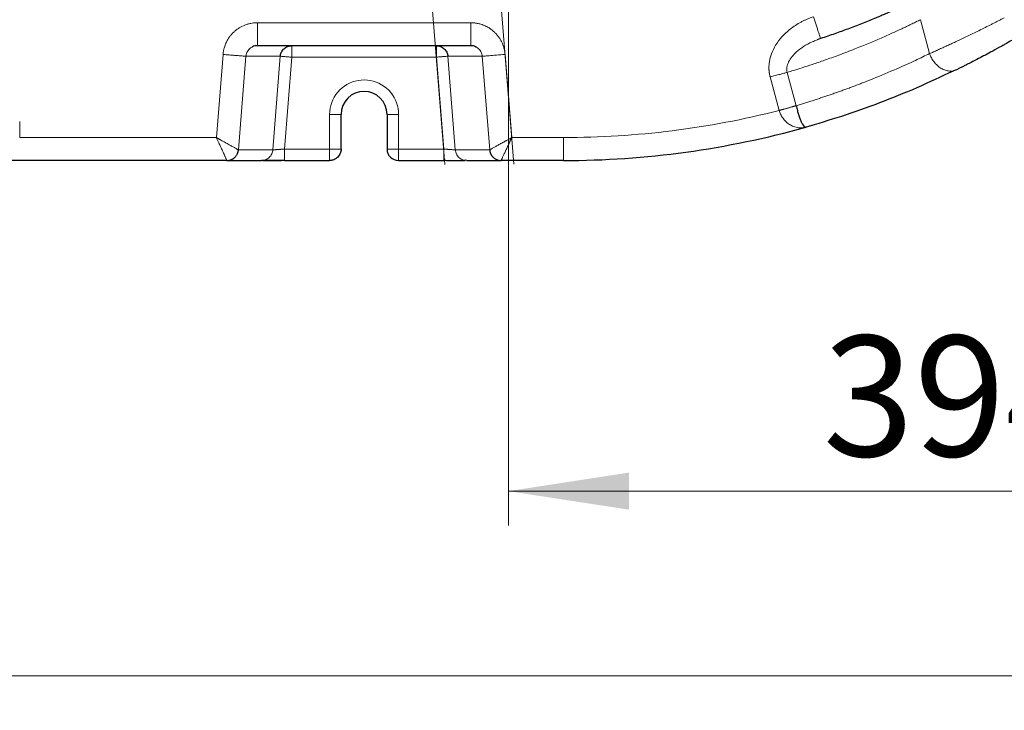
# Model space of a CAD drawing. Units: millimetres. Extents: x 0 to 420, y 0 to 297.
# Drawn here: x 131 to 160, y 54 to 74 of the extents above; entities that cross this region are included whole.
import ezdxf

# ---------------------------------------------------------------- set-up
doc = ezdxf.new("R2010")
doc.units = ezdxf.units.MM
doc.linetypes.add('CENTERX2', pattern=[20.32, 12.7, -2.54, 2.54, -2.54])
doc.styles.add('SLDTEXTSTYLE0', font='TXT', dxfattribs={"width": 0.605})
doc.dimstyles.new('SLDDIMSTYLE0', dxfattribs={"dimtxt": 3.5, "dimasz": 3.5, "dimexe": 0, "dimexo": 0.0625, "dimgap": 0.875, "dimtad": 1, "dimlfac": 15, "dimrnd": 1e-09, "dimzin": 12, "dimdsep": 46, "dimtxsty": 'SLDTEXTSTYLE0', "dimsah": 1, "dimcen": 0.09, "dimadec": 0, "dimazin": 3, "dimtfac": 1, "dimtdec": 3, "dimtofl": 0, "dimtmove": 0, "dimatfit": 3, "dimfxl": 1, "dimfrac": 2, "dimtolj": 1, "dimtzin": 12, "dimarcsym": 0})

# ---------------------------------------------------------------- blocks, each defined once
blk = doc.blocks.new('_D_13')
at = {"color": 7, "linetype": 'Continuous', "lineweight": 0}
for p, q in [((179.204, 90.452), (179.204, 53.657)), ((69.404, 80.372), (69.404, 53.657)), ((69.404, 54.657), (179.204, 54.657))]:
    blk.add_line(p, q, dxfattribs=at)
at = {"color": 7, "linetype": 'Continuous', "lineweight": 18}
for points in [[(69.404, 54.657), (72.904, 54.119), (72.904, 55.196)], [(179.204, 54.657), (175.704, 55.196), (175.704, 54.119)]]:
    blk.add_solid(points, dxfattribs=at)
at = {"color": 7, "linetype": 'Continuous', "lineweight": 18, "insert": (118.957, 59.169), "char_height": 3.5, "attachment_point": 1, "style": 'SLDTEXTSTYLE0'}
blk.add_mtext('1647', dxfattribs=at)
blk = doc.blocks.new('_D_14')
at = {"color": 7, "linetype": 'Continuous', "lineweight": 0}
for p, q in [((145.271, 74.185), (145.271, 59.02)), ((171.537, 71.852), (171.537, 59.02)), ((145.271, 60.02), (171.537, 60.02))]:
    blk.add_line(p, q, dxfattribs=at)
at = {"color": 7, "linetype": 'Continuous', "lineweight": 18}
for points in [[(145.271, 60.02), (148.771, 59.482), (148.771, 60.559)], [(171.537, 60.02), (168.037, 60.559), (168.037, 59.482)]]:
    blk.add_solid(points, dxfattribs=at)
at = {"color": 7, "linetype": 'Continuous', "lineweight": 18, "insert": (154.394, 64.532), "char_height": 3.5, "attachment_point": 1, "style": 'SLDTEXTSTYLE0'}
blk.add_mtext('394', dxfattribs=at)

msp = doc.modelspace()

# ---------------------------------------------------------------- linework, layer by layer
at = {"color": 7, "linetype": 'CENTERX2', "lineweight": 18}
for p, q in [((142.97434, 75.17483), (143.4283, 69.50032)), ((144.96682, 75.28704), (145.42858, 69.51509))]:
    msp.add_line(p, q, dxfattribs=at)
at = {"color": 8, "linetype": 'Continuous', "lineweight": 18}
for p, q in [((144.17694, 73.61877), (137.98459, 73.61878)), ((157.22935, 73.70692), (157.49325, 72.72205)), ((136.98762, 72.69851), (136.79447, 70.28556)), ((137.65207, 72.64536), (137.43448, 69.92556)), ((137.65207, 72.64537), (138.65049, 72.64536)), ((138.65049, 72.64536), (138.4329, 69.92554)), ((138.98271, 72.61878), (138.76937, 69.95211)), ((143.17882, 72.61878), (138.98271, 72.61878)), ((143.39216, 69.95211), (143.17882, 72.61878)), ((144.50946, 72.64537), (143.51104, 72.64536)), ((143.72863, 69.92554), (143.51104, 72.64536)), ((144.72705, 69.92556), (144.50946, 72.64536)), ((145.367, 70.28549), (145.17391, 72.69851)), ((152.86643, 72.04431), (153.12745, 71.07023)), ((153.35899, 72.17628), (153.61793, 71.20989)), ((140.08077, 70.95913), (140.08077, 69.95211)), ((140.4141, 70.95913), (140.08077, 70.95913)), ((142.08076, 70.95913), (141.74743, 70.95913)), ((142.08077, 69.95211), (142.08076, 70.95913)), ((131.08647, 70.28551), (131.08643, 70.75211)), ((136.79447, 70.28556), (131.08647, 70.28551)), ((146.87077, 70.28545), (145.367, 70.28549)), ((146.87077, 70.28545), (146.87077, 69.61878)), ((138.4329, 69.92554), (137.43448, 69.92556)), ((138.76938, 69.95211), (140.08077, 69.95211)), ((140.08077, 69.95211), (140.4141, 69.95211)), ((142.08077, 69.95211), (143.39215, 69.95211)), ((144.72705, 69.92556), (143.72863, 69.92554))]:
    msp.add_line(p, q, dxfattribs=at)
at = {"color": 7, "linetype": 'Continuous', "lineweight": 25}
for p, q in [((154.33171, 73.15892), (154.23387, 73.12021)), ((154.32843, 73.16888), (154.33174, 73.15893)), ((144.17694, 72.95211), (137.98459, 72.95211)), ((158.27833, 72.25491), (158.18534, 72.22362)), ((140.4141, 69.95211), (140.4141, 70.95913)), ((141.74743, 70.95913), (141.74743, 69.95211)), ((153.87808, 70.58207), (153.90706, 70.58885)), ((153.87848, 70.5807), (153.89827, 70.58898)), ((137.10051, 69.61878), (130.61971, 69.61878)), ((137.10051, 69.61879), (138.10068, 69.61878)), ((138.76938, 69.61878), (140.08077, 69.61878)), ((142.08077, 69.61878), (143.39215, 69.61878)), ((143.39215, 69.61878), (143.39215, 69.63049)), ((144.06106, 69.61878), (144.0155, 69.62735)), ((144.06106, 69.61878), (145.06011, 69.61878)), ((146.87077, 69.61878), (145.06011, 69.61878))]:
    msp.add_line(p, q, dxfattribs=at)
for centre, radius, start, end in [((141.08077, 70.95913), 0.66667, 360, 180), ((146.87077, 95.61878), 26, 270, 285.70149), ((142.08077, 69.95211), 0.33333, 180.000031, 270)]:
    msp.add_arc(centre, radius, start, end, dxfattribs=at)
for points, knots in [([(157.42462, 74.4356), (157.38859, 74.41771), (157.31608, 74.38172), (157.20638, 74.32815), (157.09514, 74.2745), (156.98235, 74.22083), (156.86799, 74.16716), (156.75207, 74.11351), (156.63457, 74.05991), (156.51549, 74.00637), (156.39482, 73.95292), (156.27256, 73.89959), (156.1487, 73.84638), (156.02323, 73.79334), (155.81362, 73.70615), (155.5125, 73.58495), (155.19117, 73.46216), (154.93157, 73.36686), (154.73897, 73.29803), (154.53825, 73.22814), (154.40141, 73.18228), (154.33171, 73.15892)], [0, 0, 0, 0, 0.03581196, 0.07206525, 0.10875988, 0.14589587, 0.18347321, 0.22149191, 0.25995199, 0.29885345, 0.3381963, 0.37798054, 0.41820619, 0.45887324, 0.49998171, 0.62163911, 0.74998596, 0.80885218, 0.87014326, 0.93385919, 1, 1, 1, 1]), ([(160.00183, 73.17832), (159.98942, 73.17106), (159.96345, 73.15588), (159.92275, 73.13221), (159.87859, 73.10663), (159.831, 73.07919), (159.78, 73.04993), (159.72075, 73.01614), (159.6344, 72.9672), (159.4779, 72.87946), (159.27906, 72.77023), (159.05949, 72.65246), (158.85085, 72.54291), (158.67925, 72.4548), (158.54417, 72.38658), (158.46664, 72.34782), (158.40679, 72.31812), (158.36304, 72.29651), (158.32002, 72.27536), (158.29224, 72.26178), (158.27831, 72.25497)], [0, 0, 0, 0, 0.01941638, 0.04065255, 0.06370719, 0.08857883, 0.11526586, 0.14376651, 0.1817787, 0.25148216, 0.39210329, 0.50220262, 0.61650953, 0.75167626, 0.81383391, 0.87593166, 0.90660964, 0.93751455, 0.96864508, 1, 1, 1, 1]), ([(137.98459, 72.95211), (137.95943, 72.95019), (137.91214, 72.94657), (137.85534, 72.93), (137.82883, 72.91099), (137.82043, 72.90497)], [0, 0, 0, 0, 0.43736327, 0.82185146, 1, 1, 1, 1]), ([(138.65049, 72.64536), (138.65094, 72.65025), (138.65185, 72.66003), (138.65403, 72.6746), (138.65681, 72.68908), (138.66025, 72.70348), (138.66436, 72.71783), (138.66917, 72.73213), (138.6747, 72.74641), (138.68711, 72.77452), (138.71158, 72.81618), (138.75352, 72.86358), (138.80549, 72.90353), (138.85012, 72.92577), (138.8849, 72.93766), (138.90605, 72.94345), (138.92956, 72.94814), (138.95537, 72.95145), (138.97338, 72.95189), (138.98271, 72.95211)], [0, 0, 0, 0, 0.02970194, 0.05932005, 0.08896266, 0.11873673, 0.14874711, 0.17909597, 0.20988211, 0.24120048, 0.36470392, 0.50001822, 0.62094602, 0.75883331, 0.79884973, 0.84297915, 0.89123712, 0.9436009, 1, 1, 1, 1]), ([(143.17882, 72.95211), (143.2165, 72.95211), (143.25685, 72.94554), (143.33519, 72.91611), (143.37298, 72.89317), (143.43681, 72.83423), (143.46269, 72.79838), (143.49827, 72.72263), (143.50804, 72.68292), (143.51104, 72.64536)], [0, 0, 0, 0, 0.25, 0.25, 0.5, 0.5, 0.75, 0.75, 1, 1, 1, 1]), ([(144.34098, 72.90528), (144.33315, 72.91091), (144.3071, 72.92962), (144.25042, 72.94639), (144.20255, 72.95012), (144.17695, 72.95211)], [0, 0, 0, 0, 0.16660314, 0.55427019, 1, 1, 1, 1]), ([(153.88917, 70.59004), (154.24126, 70.69328), (154.96789, 70.90635), (156.05045, 71.29364), (157.13312, 71.72806), (157.83731, 72.06001), (158.18519, 72.22399)], [0, 0, 0, 0, 0.24001088, 0.49533169, 0.75069114, 1, 1, 1, 1]), ([(153.61793, 71.20989), (153.63044, 71.16417), (153.65552, 71.07251), (153.69424, 70.94623), (153.72563, 70.85527), (153.75107, 70.79024), (153.77716, 70.72992), (153.80951, 70.66766), (153.842, 70.62172), (153.8683, 70.59771), (153.88453, 70.58812), (153.89276, 70.58862), (153.89453, 70.58873)], [0, 0, 0, 0, 0.12068108, 0.24196948, 0.36853232, 0.43218263, 0.50169874, 0.64000601, 0.78117487, 0.87823713, 0.9738333, 1, 1, 1, 1]), ([(154.02798, 70.6233), (154.05006, 70.62994), (154.07503, 70.63746), (154.09632, 70.65198), (154.09879, 70.65366)], [0, 0, 0, 0, 0.88395665, 1, 1, 1, 1]), ([(137.10051, 69.61879), (137.10547, 69.61882), (137.11554, 69.6189), (137.13083, 69.61989), (137.14649, 69.62159), (137.16247, 69.62411), (137.17873, 69.62751), (137.19522, 69.63183), (137.21186, 69.63713), (137.22861, 69.64345), (137.24538, 69.65085), (137.26209, 69.65937), (137.27867, 69.66904), (137.29501, 69.6799), (137.31102, 69.69196), (137.33052, 69.70861), (137.35206, 69.73044), (137.37384, 69.75784), (137.39194, 69.78614), (137.40651, 69.8148), (137.41781, 69.84338), (137.42605, 69.87149), (137.43173, 69.8988), (137.43358, 69.9168), (137.43448, 69.92556)], [0, 0, 0, 0, 0.029857123, 0.060575154, 0.092154099, 0.124593959, 0.157894736, 0.192056429, 0.227079038, 0.262962559, 0.299706989, 0.337312321, 0.37577855, 0.415105669, 0.45529367, 0.496342543, 0.569289649, 0.639383012, 0.70662235, 0.771007395, 0.8325379, 0.891213637, 0.947034398, 1, 1, 1, 1]), ([(140.4141, 69.95211), (140.41403, 69.94697), (140.41389, 69.93669), (140.41278, 69.92131), (140.41101, 69.90598), (140.40851, 69.89067), (140.40527, 69.87536), (140.40126, 69.86003), (140.39644, 69.84466), (140.38529, 69.81432), (140.36197, 69.76883), (140.32005, 69.7168), (140.2665, 69.67251), (140.217, 69.64635), (140.17359, 69.63141), (140.14384, 69.62436), (140.11244, 69.6197), (140.09211, 69.61911), (140.08077, 69.61878)], [0, 0, 0, 0, 0.02951687, 0.05894202, 0.08839701, 0.11800163, 0.14787304, 0.178125, 0.2088671, 0.24020412, 0.36349683, 0.50003633, 0.62045238, 0.75986484, 0.81826449, 0.88343225, 0.93497688, 1, 1, 1, 1]), ([(144.72705, 69.92556), (144.72751, 69.92061), (144.72844, 69.91055), (144.73074, 69.89535), (144.73378, 69.87983), (144.73768, 69.86404), (144.74249, 69.84803), (144.74825, 69.83187), (144.75502, 69.81561), (144.76285, 69.79933), (144.77177, 69.78312), (144.78182, 69.76705), (144.79304, 69.75122), (144.80545, 69.73573), (144.81907, 69.72068), (144.83729, 69.70289), (144.86053, 69.68373), (144.88902, 69.66486), (144.91815, 69.64952), (144.94749, 69.63755), (144.97662, 69.6287), (145.00522, 69.62279), (145.03299, 69.61934), (145.05121, 69.61896), (145.06011, 69.61878)], [0, 0, 0, 0, 0.02996351, 0.060826476, 0.092588897, 0.125250774, 0.158812105, 0.193272885, 0.228633111, 0.264892775, 0.302051872, 0.340110392, 0.379068327, 0.418925667, 0.459682399, 0.501338514, 0.572354517, 0.640889929, 0.706944554, 0.77051821, 0.831610728, 0.890221954, 0.946351752, 1, 1, 1, 1]), ([(138.76938, 69.61876), (138.76226, 69.61876), (138.74802, 69.61877), (138.72668, 69.61877), (138.70276, 69.61877), (138.67484, 69.61878), (138.63753, 69.61878), (138.58555, 69.61879), (138.50412, 69.61879), (138.42252, 69.61878), (138.35036, 69.61878), (138.29975, 69.61878), (138.25426, 69.61878), (138.21491, 69.61878), (138.18045, 69.61879), (138.15197, 69.61879), (138.12934, 69.61879), (138.11682, 69.61878), (138.10888, 69.61877), (138.10425, 69.61876), (138.10138, 69.61875), (138.10089, 69.61875), (138.10068, 69.61875)], [0, 0, 0, 0, 0.02059714, 0.04119857, 0.06180577, 0.08995676, 0.12247527, 0.17114586, 0.24423817, 0.37090041, 0.43559725, 0.5005696, 0.56552509, 0.6301687, 0.69081039, 0.75673842, 0.8174097, 0.87809192, 0.89764621, 0.93849319, 0.97451705, 1, 1, 1, 1]), ([(138.14668, 69.62191), (138.14888, 69.62186), (138.15333, 69.62177), (138.19157, 69.62179), (138.25095, 69.6219), (138.33139, 69.62214), (138.42822, 69.62251), (138.53763, 69.62299), (138.6548, 69.62355), (138.73504, 69.62396), (138.77504, 69.62417)], [0, 0, 0, 0, 0.12338992, 0.24962888, 0.37582004, 0.50170733, 0.62720622, 0.75212437, 0.87643603, 1, 1, 1, 1]), ([(143.38649, 69.62416), (143.42649, 69.62396), (143.50673, 69.62355), (143.62389, 69.623), (143.7333, 69.62251), (143.8301, 69.62215), (143.91054, 69.62191), (143.96991, 69.62179), (144.00813, 69.62178), (144.01258, 69.62187), (144.01478, 69.62192)], [0, 0, 0, 0, 0.12356972, 0.24789327, 0.37282445, 0.49833143, 0.62422453, 0.75041522, 0.87665935, 1, 1, 1, 1])]:
    msp.add_open_spline(points, degree=3, knots=knots, dxfattribs=at)
at = {"color": 8, "linetype": 'Continuous', "lineweight": 18}
for points, knots in [([(152.86643, 72.04431), (152.86441, 72.0519), (152.86042, 72.06691), (152.85521, 72.08936), (152.8506, 72.11141), (152.84661, 72.13305), (152.84317, 72.15427), (152.84025, 72.17504), (152.83782, 72.19534), (152.83583, 72.21517), (152.83425, 72.2345), (152.83111, 72.28337), (152.83067, 72.36558), (152.84218, 72.48146), (152.86685, 72.60123), (152.91881, 72.76653), (153.02272, 72.97735), (153.17271, 73.17668), (153.32353, 73.32949), (153.4561, 73.44212), (153.60344, 73.54673), (153.7356, 73.62462), (153.84329, 73.67926), (153.91889, 73.71403), (153.99036, 73.74387), (154.05734, 73.76953), (154.10076, 73.78445), (154.12157, 73.7916)], [0, 0, 0, 0, 0.00997942, 0.01974294, 0.02928908, 0.03861649, 0.047724, 0.05661057, 0.06527538, 0.07371778, 0.08193729, 0.08993366, 0.13597694, 0.18625034, 0.23769969, 0.29115723, 0.40618962, 0.53448766, 0.60644607, 0.6788234, 0.75534872, 0.83588601, 0.87358389, 0.9088317, 0.94164403, 0.9720312, 1, 1, 1, 1]), ([(154.12157, 73.79159), (154.13439, 73.753), (154.16079, 73.67352), (154.19997, 73.55558), (154.2376, 73.44229), (154.27133, 73.34077), (154.2982, 73.25987), (154.31494, 73.20947), (154.31981, 73.19482), (154.32107, 73.19103)], [0, 0, 0, 0, 0.14475557, 0.29818165, 0.457986, 0.6211814, 0.78437666, 0.94418057, 1, 1, 1, 1]), ([(159.66243, 73.76387), (159.64779, 73.75621), (159.6185, 73.7409), (159.57455, 73.71805), (159.53059, 73.69528), (159.48662, 73.67261), (159.44266, 73.65003), (159.39871, 73.62755), (159.35479, 73.60518), (159.3109, 73.58291), (159.26706, 73.56075), (159.22327, 73.53869), (159.17955, 73.51675), (159.13591, 73.49493), (159.09236, 73.47323), (159.0489, 73.45164), (159.00556, 73.43018), (158.92007, 73.38799), (158.79402, 73.32627), (158.63028, 73.24702), (158.47182, 73.17119), (158.34513, 73.11122), (158.24781, 73.06552), (158.17763, 73.03275), (158.10861, 73.00069), (158.04078, 72.96934), (157.97421, 72.93873), (157.90895, 72.90887), (157.84505, 72.87977), (157.78256, 72.85144), (157.72153, 72.82391), (157.662, 72.79717), (157.60407, 72.77126), (157.54761, 72.74612), (157.51137, 72.73007), (157.49325, 72.72205)], [0, 0, 0, 0, 0.01801521, 0.03604131, 0.05407837, 0.07212646, 0.09018567, 0.10825605, 0.12633769, 0.14443065, 0.16253502, 0.18065087, 0.19877826, 0.21691728, 0.23506799, 0.25323047, 0.27140479, 0.28959102, 0.36113492, 0.43191346, 0.50193134, 0.57119338, 0.60422372, 0.63724435, 0.67025588, 0.70325889, 0.73625396, 0.76924169, 0.80222268, 0.83519751, 0.86816677, 0.90113106, 0.93409096, 0.96704708, 1, 1, 1, 1]), ([(136.98762, 72.69851), (136.98861, 72.70842), (136.99072, 72.72956), (136.99521, 72.76314), (137.00139, 72.80055), (137.00979, 72.84164), (137.0259, 72.90646), (137.05026, 72.97932), (137.08967, 73.06832), (137.1315, 73.14334), (137.1842, 73.22018), (137.24022, 73.28865), (137.30603, 73.35544), (137.37795, 73.41553), (137.48022, 73.48595), (137.5903, 73.54138), (137.70668, 73.58083), (137.79012, 73.60062), (137.86238, 73.61147), (137.91474, 73.61613), (137.95299, 73.61818), (137.97431, 73.61858), (137.98459, 73.61878)], [0, 0, 0, 0, 0.02003393, 0.04276742, 0.06820183, 0.09633946, 0.12718425, 0.20264347, 0.25059398, 0.32298861, 0.37518377, 0.43800633, 0.5008282, 0.56367212, 0.62636964, 0.7505479, 0.81010584, 0.87350403, 0.92289858, 0.95707932, 0.97929329, 1, 1, 1, 1]), ([(137.98459, 72.95211), (137.98459, 72.95211), (137.98459, 72.96947), (137.98459, 73.03626), (137.98459, 73.08567), (137.98459, 73.20908), (137.98459, 73.28303), (137.98459, 73.44428), (137.98459, 73.53151), (137.98459, 73.61878)], [0, 0, 0, 0, 0.25, 0.25, 0.5, 0.5, 0.75, 0.75, 1, 1, 1, 1]), ([(144.17694, 72.9521), (144.17694, 72.9521), (144.17694, 72.95559), (144.17694, 72.97087), (144.17694, 72.98267), (144.17694, 73.01516), (144.17694, 73.03586), (144.17694, 73.08569), (144.17694, 73.11483), (144.17694, 73.17991), (144.17694, 73.21586), (144.17694, 73.29208), (144.17694, 73.33235), (144.17694, 73.41442), (144.17694, 73.4562), (144.17694, 73.53874), (144.17694, 73.5795), (144.17694, 73.61878)], [0, 0, 0, 0, 0.125, 0.125, 0.25, 0.25, 0.375, 0.375, 0.5, 0.5, 0.625, 0.625, 0.75, 0.75, 0.875, 0.875, 1, 1, 1, 1]), ([(144.17694, 73.61877), (144.18666, 73.61858), (144.20758, 73.61817), (144.24111, 73.61641), (144.27895, 73.61326), (144.32102, 73.60813), (144.38485, 73.59761), (144.45977, 73.57935), (144.55558, 73.54619), (144.63585, 73.50889), (144.7163, 73.46199), (144.78572, 73.41389), (144.85748, 73.35362), (144.92305, 73.28676), (144.98007, 73.21663), (145.0322, 73.13971), (145.07564, 73.06093), (145.11338, 72.97384), (145.13838, 72.89708), (145.15467, 72.82951), (145.16399, 72.77941), (145.17011, 72.73653), (145.17273, 72.71034), (145.17391, 72.69851)], [0, 0, 0, 0, 0.01958036, 0.04210595, 0.06757817, 0.09599986, 0.12737541, 0.19777718, 0.25087879, 0.33127296, 0.37544628, 0.43822849, 0.50101218, 0.56380188, 0.62644042, 0.6826898, 0.75064122, 0.80719254, 0.87353251, 0.91284302, 0.94702063, 0.97607125, 1, 1, 1, 1]), ([(157.22935, 73.70692), (157.19086, 73.68784), (157.11139, 73.64844), (156.98813, 73.58836), (156.8571, 73.52535), (156.71823, 73.45962), (156.57148, 73.3913), (156.41679, 73.32056), (156.25411, 73.24756), (156.08339, 73.17248), (155.90458, 73.09549), (155.71761, 73.01679), (155.52242, 72.93658), (155.23569, 72.82169), (154.87734, 72.68421), (154.46741, 72.53595), (154.11176, 72.41401), (153.81121, 72.31582), (153.5665, 72.23888), (153.42183, 72.19524), (153.35899, 72.17628)], [0, 0, 0, 0, 0.03071204, 0.06341604, 0.09811199, 0.13479989, 0.17347969, 0.21415135, 0.25681474, 0.30146972, 0.34811609, 0.39675359, 0.44738205, 0.50000153, 0.61921518, 0.72407612, 0.81458537, 0.89074289, 0.95254788, 1, 1, 1, 1]), ([(137.82043, 72.90497), (137.79896, 72.89227), (137.73955, 72.85713), (137.67451, 72.76466), (137.65921, 72.68332), (137.65207, 72.64537)], [0, 0, 0, 0, 0.23184325, 0.64150417, 1, 1, 1, 1]), ([(138.98271, 72.61878), (138.98271, 72.66241), (138.98271, 72.70603), (138.98271, 72.78665), (138.98271, 72.82363), (138.98271, 72.88534), (138.98271, 72.91004), (138.98271, 72.94344), (138.98271, 72.95211), (138.98271, 72.95211)], [0, 0, 0, 0, 0.25, 0.25, 0.5, 0.5, 0.75, 0.75, 1, 1, 1, 1]), ([(143.17882, 72.61878), (143.17882, 72.62336), (143.17882, 72.63205), (143.17883, 72.64434), (143.17883, 72.65518), (143.17883, 72.66455), (143.17882, 72.67248), (143.17881, 72.68859), (143.17883, 72.71173), (143.1788, 72.75523), (143.17892, 72.8046), (143.1788, 72.84947), (143.17885, 72.87978), (143.17887, 72.90061), (143.17887, 72.91739), (143.17883, 72.93051), (143.17879, 72.94036), (143.17878, 72.94715), (143.1788, 72.95134), (143.17882, 72.95186), (143.17882, 72.95211)], [0, 0, 0, 0, 0.02626675, 0.04980227, 0.07059923, 0.08865665, 0.10397788, 0.1165688, 0.18243177, 0.24009791, 0.38008424, 0.49984532, 0.57212769, 0.64055226, 0.70556323, 0.76768682, 0.82751817, 0.88570982, 0.94296006, 1, 1, 1, 1]), ([(144.50946, 72.64537), (144.50219, 72.68381), (144.4868, 72.76516), (144.42146, 72.85736), (144.3625, 72.89247), (144.34098, 72.90528)], [0, 0, 0, 0, 0.36266745, 0.76744641, 1, 1, 1, 1]), ([(154.23387, 73.12021), (154.1835, 73.10134), (154.04496, 73.04945), (153.84149, 72.9359), (153.64531, 72.79228), (153.49973, 72.64234), (153.41454, 72.51469), (153.37023, 72.40837), (153.3509, 72.32962), (153.34484, 72.25169), (153.35437, 72.20095), (153.35899, 72.17628)], [0, 0, 0, 0, 0.118449636, 0.325772467, 0.51069881, 0.648704887, 0.77717727, 0.838096449, 0.893108051, 0.948047129, 1, 1, 1, 1]), ([(137.65208, 72.64536), (137.6514, 72.64541), (137.64731, 72.64574), (137.63105, 72.64704), (137.61888, 72.64801), (137.58591, 72.65065), (137.56511, 72.65232), (137.51534, 72.6563), (137.48638, 72.65861), (137.42183, 72.66378), (137.38626, 72.66662), (137.31088, 72.67265), (137.27109, 72.67584), (137.18996, 72.68233), (137.14864, 72.68563), (137.06695, 72.69217), (137.02658, 72.6954), (136.98763, 72.69851)], [0, 0, 0, 0, 0.125, 0.125, 0.25, 0.25, 0.375, 0.375, 0.5, 0.5, 0.625, 0.625, 0.75, 0.75, 0.875, 0.875, 1, 1, 1, 1]), ([(138.98271, 72.61878), (138.94614, 72.62171), (138.90635, 72.62489), (138.84724, 72.62962), (138.82769, 72.63118), (138.79015, 72.63419), (138.77218, 72.63562), (138.73914, 72.63827), (138.72406, 72.63947), (138.69784, 72.64157), (138.68669, 72.64246), (138.65992, 72.6446), (138.65121, 72.6453), (138.65049, 72.64536)], [0, 0, 0, 0, 0.25, 0.25, 0.375, 0.375, 0.5, 0.5, 0.625, 0.625, 0.75, 0.75, 1, 1, 1, 1]), ([(143.17882, 72.61878), (143.22183, 72.62222), (143.26483, 72.62566), (143.34444, 72.63203), (143.38104, 72.63496), (143.44239, 72.63987), (143.46713, 72.64185), (143.50109, 72.64456), (143.51029, 72.6453), (143.51104, 72.64536)], [0, 0, 0, 0, 0.25, 0.25, 0.5, 0.5, 0.75, 0.75, 1, 1, 1, 1]), ([(144.50946, 72.64536), (144.51097, 72.64548), (144.52937, 72.64695), (144.59729, 72.65238), (144.64677, 72.65634), (144.76948, 72.66616), (144.84266, 72.67201), (145.0019, 72.68475), (145.08788, 72.69163), (145.17391, 72.69851)], [0, 0, 0, 0, 0.25, 0.25, 0.5, 0.5, 0.75, 0.75, 1, 1, 1, 1]), ([(153.61793, 71.20989), (153.65932, 71.2223), (153.74209, 71.24712), (153.86602, 71.28517), (153.98979, 71.3238), (154.11336, 71.36309), (154.23676, 71.40302), (154.35997, 71.44358), (154.48299, 71.48477), (154.60583, 71.52661), (154.72848, 71.56908), (154.85094, 71.61218), (154.97321, 71.65593), (155.09529, 71.7003), (155.21717, 71.74531), (155.33885, 71.79096), (155.46034, 71.83725), (155.63121, 71.90334), (155.99405, 72.04725), (156.40981, 72.22208), (156.81858, 72.40417), (157.07121, 72.52031), (157.29272, 72.62474), (157.42975, 72.69123), (157.49325, 72.72205)], [0, 0, 0, 0, 0.03124803, 0.06249631, 0.09374487, 0.12499373, 0.15624293, 0.1874925, 0.21874246, 0.24999284, 0.28124368, 0.312495, 0.34374684, 0.37499914, 0.40625184, 0.43750486, 0.46875811, 0.50001152, 0.56959279, 0.75001816, 0.82448963, 0.8909767, 0.9494799, 1, 1, 1, 1]), ([(158.18534, 72.22362), (158.18475, 72.22342), (158.15033, 72.21176), (158.0716, 72.21318), (157.95275, 72.23382), (157.83134, 72.28982), (157.71807, 72.37381), (157.62119, 72.47982), (157.54395, 72.59734), (157.50975, 72.68145), (157.49325, 72.72205)], [0, 0, 0, 0, 0.00239397, 0.14116203, 0.28693393, 0.43647814, 0.58602268, 0.73179549, 0.87056483, 1, 1, 1, 1]), ([(152.86643, 72.04433), (152.91539, 72.05745), (152.96458, 72.07063), (153.05964, 72.0961), (153.10549, 72.10839), (153.19076, 72.13124), (153.23018, 72.1418), (153.30081, 72.16072), (153.33204, 72.16909), (153.359, 72.17632)], [0, 0, 0, 0, 0.25, 0.25, 0.5, 0.5, 0.75, 0.75, 1, 1, 1, 1]), ([(140.08077, 70.95913), (140.08077, 71.19538), (140.16443, 71.42404), (140.46939, 71.78497), (140.68086, 71.90564), (141.14674, 71.98453), (141.38615, 71.94022), (141.79294, 71.69981), (141.94722, 71.51145), (142.025, 71.28837)], [0, 0, 0, 0, 0.25, 0.25, 0.5, 0.5, 0.75, 0.75, 1, 1, 1, 1]), ([(153.12745, 71.07023), (153.13436, 71.07218), (153.14849, 71.07617), (153.17014, 71.08228), (153.19267, 71.08865), (153.21606, 71.09526), (153.24026, 71.1021), (153.26521, 71.10916), (153.29085, 71.11642), (153.31708, 71.12385), (153.34383, 71.13144), (153.37097, 71.13915), (153.40306, 71.14828), (153.43874, 71.15845), (153.47652, 71.16922), (153.51101, 71.17909), (153.54226, 71.18805), (153.57033, 71.19612), (153.5955, 71.20338), (153.61061, 71.20776), (153.61793, 71.20989)], [0, 0, 0, 0, 0.03710312, 0.07588376, 0.1163505, 0.15850747, 0.20235364, 0.24788214, 0.29507952, 0.34392507, 0.39439013, 0.44643746, 0.50002073, 0.58247196, 0.66142438, 0.73672858, 0.80828174, 0.8760228, 0.93992694, 1, 1, 1, 1]), ([(153.12745, 71.07023), (153.14057, 71.03291), (153.16795, 70.95503), (153.23435, 70.84663), (153.32172, 70.74573), (153.42933, 70.66161), (153.55612, 70.59867), (153.66637, 70.57245), (153.75244, 70.56727), (153.80807, 70.56998), (153.84923, 70.575), (153.87204, 70.58059), (153.87808, 70.58207)], [0, 0, 0, 0, 0.09830626, 0.20517273, 0.3243517, 0.46068747, 0.60490171, 0.77426772, 0.84777536, 0.91420898, 0.97729669, 1, 1, 1, 1]), ([(136.79447, 70.28556), (136.80067, 70.28203), (136.81308, 70.27496), (136.83176, 70.2644), (136.85051, 70.25384), (136.86932, 70.24328), (136.88818, 70.23272), (136.90706, 70.22215), (136.94019, 70.2036), (136.9886, 70.17639), (137.04954, 70.14205), (137.10834, 70.109), (137.17983, 70.0688), (137.25922, 70.02415), (137.32417, 69.98764), (137.36487, 69.96471), (137.38993, 69.95065), (137.40918, 69.93981), (137.42166, 69.93282), (137.429, 69.92862), (137.43317, 69.92626), (137.43405, 69.92579), (137.43448, 69.92556)], [0, 0, 0, 0, 0.01963822, 0.03935757, 0.0591624, 0.0790572, 0.09904662, 0.11913545, 0.13932856, 0.20528282, 0.27617037, 0.34254137, 0.40885379, 0.5361088, 0.65852795, 0.72002156, 0.77676779, 0.83532518, 0.89060507, 0.92735923, 0.96383037, 1, 1, 1, 1]), ([(137.10051, 69.61879), (137.10065, 69.61883), (137.10096, 69.61891), (137.10102, 69.61965), (137.10075, 69.62096), (137.10007, 69.62299), (137.09894, 69.62585), (137.09686, 69.6307), (137.09203, 69.64116), (137.08414, 69.65815), (137.07172, 69.68502), (137.05873, 69.7132), (137.04039, 69.75295), (137.01054, 69.81759), (136.96391, 69.91858), (136.9071, 70.04162), (136.86048, 70.1426), (136.82646, 70.21628), (136.80592, 70.26077), (136.79677, 70.28059), (136.79447, 70.28556)], [0, 0, 0, 0, 0.01540709, 0.03199122, 0.04975015, 0.06868051, 0.08877765, 0.11003597, 0.14997207, 0.2234071, 0.26410861, 0.34099386, 0.38822836, 0.46363936, 0.62815802, 0.76221159, 0.86626031, 0.94045805, 0.98507073, 1, 1, 1, 1]), ([(144.72705, 69.92556), (144.7272, 69.92565), (144.72751, 69.92582), (144.72862, 69.92648), (144.73022, 69.92743), (144.73239, 69.92872), (144.73512, 69.93035), (144.73844, 69.93233), (144.74414, 69.93574), (144.7565, 69.94313), (144.7872, 69.96129), (144.84341, 69.99384), (144.91137, 70.03222), (144.97162, 70.0657), (145.02242, 70.09377), (145.07761, 70.12423), (145.12345, 70.14952), (145.16059, 70.17006), (145.18906, 70.18587), (145.21998, 70.2031), (145.25334, 70.22173), (145.28911, 70.24175), (145.32727, 70.26315), (145.35351, 70.2779), (145.367, 70.28549)], [0, 0, 0, 0, 0.01715576, 0.03453635, 0.05213966, 0.06996385, 0.08800691, 0.10626663, 0.1247408, 0.16877192, 0.24754116, 0.38127966, 0.49638528, 0.55445625, 0.62308934, 0.68652275, 0.74986008, 0.77869843, 0.8098389, 0.84327955, 0.8790113, 0.91702111, 0.95732822, 1, 1, 1, 1]), ([(145.367, 70.28549), (145.36352, 70.27822), (145.35652, 70.26358), (145.34604, 70.24141), (145.33549, 70.21889), (145.32487, 70.19605), (145.31418, 70.1729), (145.29709, 70.13564), (145.27434, 70.08558), (145.24719, 70.02586), (145.22103, 69.96919), (145.18802, 69.89825), (145.14921, 69.81399), (145.11692, 69.74242), (145.09498, 69.69553), (145.08131, 69.66671), (145.07104, 69.64498), (145.06524, 69.63217), (145.06221, 69.62517), (145.06072, 69.62147), (145.05996, 69.6192), (145.06006, 69.61892), (145.06011, 69.61878)], [0, 0, 0, 0, 0.02195863, 0.04426135, 0.06691731, 0.08993624, 0.11332804, 0.1370964, 0.20334341, 0.26715238, 0.3255337, 0.38869218, 0.50955915, 0.63754791, 0.70350296, 0.76536121, 0.8269913, 0.88528866, 0.91450549, 0.9433681, 0.9718687, 1, 1, 1, 1]), ([(138.10068, 69.61875), (138.13896, 69.61875), (138.17983, 69.62554), (138.25871, 69.65558), (138.29653, 69.67889), (138.36, 69.73822), (138.3855, 69.77408), (138.42044, 69.84934), (138.42996, 69.88856), (138.43291, 69.92555)], [0, 0, 0, 0, 0.25, 0.25, 0.5, 0.5, 0.75, 0.75, 1, 1, 1, 1]), ([(138.76937, 69.95211), (138.76418, 69.9517), (138.75404, 69.9509), (138.73924, 69.94975), (138.72526, 69.94866), (138.7121, 69.94763), (138.69978, 69.94667), (138.68829, 69.94578), (138.67763, 69.94495), (138.6678, 69.94418), (138.65879, 69.94348), (138.65057, 69.94285), (138.62395, 69.94085), (138.58266, 69.93779), (138.54024, 69.93454), (138.51182, 69.93234), (138.49283, 69.93084), (138.47657, 69.92951), (138.463, 69.92836), (138.45206, 69.92739), (138.44366, 69.92661), (138.43774, 69.92603), (138.43397, 69.92565), (138.43326, 69.92557), (138.4329, 69.92554)], [0, 0, 0, 0, 0.03002715, 0.05858605, 0.08567668, 0.11129903, 0.1354531, 0.15813888, 0.17935638, 0.19910561, 0.2173866, 0.2341994, 0.24954408, 0.38227971, 0.50135072, 0.56233956, 0.62191589, 0.68008608, 0.73685695, 0.79223584, 0.84623069, 0.89885003, 0.95010313, 1, 1, 1, 1]), ([(138.76938, 69.95211), (138.76938, 69.91283), (138.76938, 69.87044), (138.76937, 69.80889), (138.76937, 69.78876), (138.76937, 69.75064), (138.76937, 69.73267), (138.76937, 69.70012), (138.76937, 69.68556), (138.76937, 69.66064), (138.76937, 69.65029), (138.76937, 69.62592), (138.76938, 69.61876), (138.76938, 69.61876)], [0, 0, 0, 0, 0.25, 0.25, 0.375, 0.375, 0.5, 0.5, 0.625, 0.625, 0.75, 0.75, 1, 1, 1, 1]), ([(140.08077, 69.61878), (140.08077, 69.61885), (140.08077, 69.61897), (140.08078, 69.61988), (140.08079, 69.62102), (140.08078, 69.62223), (140.08077, 69.62334), (140.08076, 69.62606), (140.08078, 69.63148), (140.08076, 69.64235), (140.08077, 69.65589), (140.08076, 69.67331), (140.08077, 69.69322), (140.08076, 69.72147), (140.08079, 69.75798), (140.08077, 69.79877), (140.08075, 69.83407), (140.08072, 69.8637), (140.08071, 69.89317), (140.08075, 69.92262), (140.08076, 69.94229), (140.08077, 69.95211)], [0, 0, 0, 0, 0.02931648, 0.05465926, 0.07603633, 0.09346348, 0.10695962, 0.11654316, 0.18287286, 0.24004583, 0.30750857, 0.36869631, 0.4369906, 0.50008428, 0.6096743, 0.70901166, 0.77072604, 0.8298955, 0.88728819, 0.94371142, 1, 1, 1, 1]), ([(142.08077, 69.95211), (142.03713, 69.95211), (141.99352, 69.95211), (141.91289, 69.95211), (141.87592, 69.95211), (141.81421, 69.95211), (141.7895, 69.95211), (141.75611, 69.95211), (141.74743, 69.95211), (141.74743, 69.95211)], [0, 0, 0, 0, 0.25, 0.25, 0.5, 0.5, 0.75, 0.75, 1, 1, 1, 1]), ([(142.08077, 69.95211), (142.08076, 69.947), (142.08076, 69.93746), (142.08075, 69.92422), (142.08074, 69.91309), (142.08075, 69.90405), (142.08076, 69.89707), (142.08078, 69.88171), (142.08075, 69.85908), (142.08077, 69.82755), (142.08076, 69.79803), (142.08077, 69.76836), (142.08076, 69.74121), (142.08077, 69.71001), (142.08074, 69.6793), (142.08076, 69.65513), (142.08078, 69.63985), (142.08081, 69.63023), (142.08082, 69.62361), (142.08079, 69.61953), (142.08077, 69.61903), (142.08077, 69.61878)], [0, 0, 0, 0, 0.02931639, 0.05465912, 0.07603618, 0.09346336, 0.10695958, 0.11654323, 0.18287296, 0.24004597, 0.30750875, 0.36869653, 0.43699086, 0.50008458, 0.60967467, 0.70901209, 0.77072647, 0.82989589, 0.88728849, 0.9437116, 1, 1, 1, 1]), ([(143.39215, 69.63049), (143.39215, 69.63372), (143.39215, 69.64294), (143.39215, 69.7118), (143.39215, 69.82085), (143.39215, 69.90836), (143.39215, 69.95211)], [0, 0, 0, 0, 0.152160717, 0.434773811, 0.717386906, 1, 1, 1, 1]), ([(143.39216, 69.95211), (143.39712, 69.95172), (143.4069, 69.95095), (143.42133, 69.94981), (143.43529, 69.94872), (143.44874, 69.94767), (143.46168, 69.94666), (143.47411, 69.94569), (143.486, 69.94477), (143.49736, 69.9439), (143.5082, 69.94307), (143.53557, 69.94099), (143.57787, 69.93777), (143.62703, 69.93411), (143.67007, 69.93076), (143.69951, 69.92824), (143.71695, 69.92667), (143.72468, 69.92595), (143.7279, 69.92561), (143.72841, 69.92556), (143.72862, 69.92554)], [0, 0, 0, 0, 0.02868805, 0.05654711, 0.08357773, 0.10978096, 0.13515792, 0.15970863, 0.18343253, 0.20632887, 0.22839691, 0.24963605, 0.37568262, 0.50154685, 0.61077718, 0.75252616, 0.8417064, 0.91265439, 0.96541772, 1, 1, 1, 1]), ([(144.0155, 69.62735), (143.98972, 69.63057), (143.92269, 69.63897), (143.83031, 69.70261), (143.75198, 69.80243), (143.73641, 69.8845), (143.72863, 69.92554)], [0, 0, 0, 0, 0.1723755, 0.44825033, 0.72412517, 1, 1, 1, 1])]:
    msp.add_open_spline(points, degree=3, knots=knots, dxfattribs=at)
for points in [[(142.025, 71.28837), (142.06191, 71.18253), (142.08076, 71.07122), (142.08076, 70.95913)], [(146.87077, 70.28545), (148.98087, 70.28545), (151.08271, 70.54908), (153.12745, 71.07022)]]:
    msp.add_open_spline(points, degree=3, dxfattribs=at)

# ---------------------------------------------------------------- dimensions: what is measured, and where the dimension line sits
at = {"color": 7, "linetype": 'Continuous', "lineweight": 18}
dim = msp.add_linear_dim(base=(179.2041, 54.65743), p1=(69.4041, 80.47238), p2=(179.2041, 90.55211), angle=0, dimstyle='SLDDIMSTYLE0', dxfattribs=at)
dim.commit()
dim.dimension.update_dxf_attribs({"geometry": '_D_13', "text_midpoint": (124.3041, 54.65743), "dimtype": 160})
dim = msp.add_linear_dim(base=(171.53743, 60.02032), p1=(145.27077, 74.28545), p2=(171.53743, 71.95211), dimstyle='SLDDIMSTYLE0', dxfattribs=at)
dim.commit()
dim.dimension.update_dxf_attribs({"geometry": '_D_14', "text_midpoint": (158.4041, 60.02032), "dimtype": 160})

doc.saveas('drawing.dxf')
